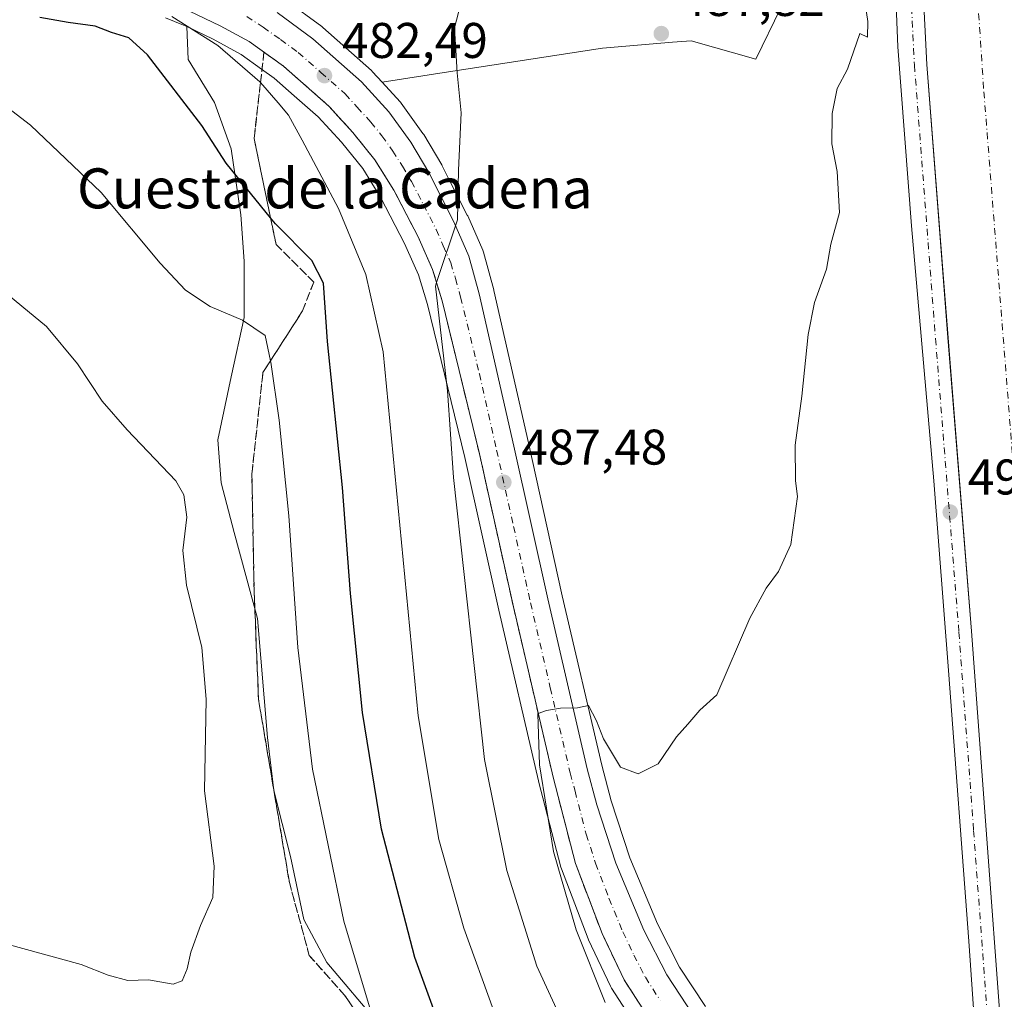
# Model space of a CAD drawing. Units: metres. Extents: x 604280 to 607748, y 4713022 to 4715387.
# Drawn here: x 604670 to 604867, y 4714114 to 4714310 of the extents above; entities that cross this region are included whole.
import ezdxf
from ezdxf.enums import TextEntityAlignment as Align

# ---------------------------------------------------------------- set-up
doc = ezdxf.new("R2010")
doc.units = ezdxf.units.M
doc.header["$MEASUREMENT"] = 0
doc.linetypes.add('DGN Style 3', pattern=[2.307223458686699, 1.648016756204785, -0.6592067024819142])
doc.linetypes.add('DGN Style 4', pattern=[2.6384748266838614, 1.318413404963828, -0.6592067024819142, 0.001648016756204785, -0.6592067024819142])
for name, color, linetype, lineweight in [('Arbolado forestal CxS', 92, 'Continuous', 0), ('Carretera de calzada única Cxs', 7, 'Continuous', 13), ('Carretera de calzada única eje', 7, 'DGN Style 4', 0), ('Corriente artificial Cxs', 4, 'Continuous', 13), ('Corriente artificial eje', 142, 'DGN Style 4', 0), ('Cultivos herbáceos CxS', 92, 'Continuous', 0), ('Curva de nivel maestra', 30, 'Continuous', 30), ('Curva de nivel normal', 30, 'Continuous', 0), ('Núcleo urbano CxS', 7, 'Continuous', 0), ('Pista no pavimentada Cxs', 111, 'Continuous', 0), ('Pista no pavimentada eje', 91, 'DGN Style 4', 0), ('Punto de cota en terreno', 7, 'Continuous', 0), ('Rótulo de punto de cota en terreno', 7, 'Continuous', 0), ('Suelo desnudo CxS', 253, 'Continuous', 0), ('Talud superficial', 30, 'DGN Style 3', 0), ('Texto cartográfico', 7, 'Continuous', 0)]:
    doc.layers.add(name, color=color, linetype=linetype, lineweight=lineweight)
doc.styles.add('Style-Arial', font='txt')

# ---------------------------------------------------------------- blocks, each defined once
blk = doc.blocks.new('*U6')
at = {"layer": 'Suelo desnudo CxS', "color": 253, "linetype": 'Continuous', "lineweight": 0}
blk.add_polyline3d([(604807.1136999996, 4714113.044700001, 491.6928999999946), (604801.9420999996, 4714120.898499999, 491.4483000000037), (604797.4819, 4714129.518100001, 491.2339000000065), (604791.9863, 4714142.721100001, 491.0161999999983), (604788.2682999996, 4714154.1801, 490.5347000000039), (604786.3711000001, 4714161.2971, 490.1771000000008), (604778.4753999999, 4714195.175899999, 488.7603999999993), (604771.6875999998, 4714225.7259, 487.0013999999938), (604764.7962999997, 4714256.231100001, 485.7035999999935), (604764.7620000001, 4714256.3683, 485.6993999999977), (604762.6919, 4714263.8683, 485.3752999999998), (604762.6190999999, 4714264.096100001, 485.3701000000001), (604762.5487000003, 4714264.272100001, 485.3643000000012), (604759.5487000003, 4714271.132099999, 485.0917999999947), (604759.4719000002, 4714271.294500001, 485.0801000000066), (604755.6562999999, 4714278.7667, 484.6101999999955), (604754.4319000002, 4714281.1645, 484.3632999999973), (604754.3497000001, 4714281.3147, 484.3457000000053), (604750.7511, 4714287.3891, 483.881899999993), (604750.6047, 4714287.6129, 483.8766000000033), (604746.2346999999, 4714293.6829, 483.6478999999963), (604746.0982999997, 4714293.8585, 483.6466999999975), (604746.0169000002, 4714293.951500001, 483.6450999999943), (604742.4379000004, 4714297.876700001, 483.3855999999942), (604755.7011000002, 4714299.924500001, 484.9119999999967), (604786.4918999998, 4714304.678500001, 487.0010000000038), (604800.5428999999, 4714305.841499999, 487.8843999999954), (604804.2351000002, 4714306.147100001, 488.1312000000034), (604817.1829000004, 4714302.491699999, 488.9242999999988), (604827.1756999996, 4714323.064300001, 488.4591999999975)], dxfattribs=at)
blk = doc.blocks.new('*U13')
at = {"layer": 'Cultivos herbáceos CxS', "color": 92, "linetype": 'Continuous', "lineweight": 0}
blk.add_polyline3d([(604699.1272999998, 4714310.7577, 479.873900000006), (604702.7105, 4714309.293500001, 480.4716000000044), (604703.3754000004, 4714308.9791, 480.5022000000026), (604703.6098999997, 4714302.413799999, 477.1858999999968), (604708.9016000004, 4714293.8148, 476.0390999999945), (604712.2089000001, 4714284.554300001, 475.3736000000063), (604714.1931999996, 4714271.325099999, 474.2284999999974), (604714.8547, 4714262.0647, 472.8923999999971), (604714.8547, 4714250.819900001, 470.5941000000021), (604712.2089000001, 4714238.913600001, 468.2005000000063), (604709.5630999999, 4714226.345899999, 466.6570000000065), (604710.2244999995, 4714217.746900001, 465.6552999999985), (604712.8702999996, 4714207.824999999, 465.8282999999938), (604717.5005999999, 4714190.6271, 466.5016000000033), (604719.4850000005, 4714166.8145, 466.7418000000035), (604720.8079000004, 4714156.231100001, 466.732600000003), (604724.1151000002, 4714143.002, 466.9134999999952), (604726.7609999999, 4714130.4342, 467.3274999999995), (604731.3912000004, 4714121.835300001, 468.2090000000026), (604741.9744999995, 4714109.2675, 470.4321000000054)], dxfattribs=at)
blk = doc.blocks.new('5PATER')
at = {"layer": 'Núcleo urbano CxS', "linetype": 'Continuous', "lineweight": 0}
h = blk.add_hatch(color=51, dxfattribs=at)
edge = h.paths.add_edge_path()
edge.add_ellipse((0, 0), major_axis=(-0.1095731443231308, -0.1110710700762829), ratio=0.9994222409660322, start_angle=0, end_angle=360)

msp = doc.modelspace()

# ---------------------------------------------------------------- linework, layer by layer
at = {"layer": 'Arbolado forestal CxS', "color": 92, "linetype": 'Continuous', "lineweight": 0}
for points in [[(604803.2947000006, 4714501.5667, 538.0718999999954), (604799.8879000006, 4714486.8047, 538.4958000000044), (604801.1873000005, 4714475.108899999, 534.562699999995), (604816.7811000004, 4714434.8235, 517.2072000000044), (604824.5778999999, 4714403.6349, 504.4823000000034), (604827.1763000004, 4714365.9487, 493.7024999999995), (604827.1756999996, 4714323.064300001, 488.4591999999975), (604817.1829000004, 4714302.491699999, 488.9242999999988), (604804.2351000002, 4714306.147100001, 488.1312000000034), (604800.5428999999, 4714305.841499999, 487.8843999999954), (604786.4918999998, 4714304.678500001, 487.0010000000038), (604755.7011000002, 4714299.924500001, 484.9119999999967), (604742.4379000004, 4714297.876700001, 483.3855999999942)], [(604827.1756999996, 4714323.064300001, 488.4591999999975), (604817.1829000004, 4714302.491699999, 488.9242999999988), (604804.2351000002, 4714306.147100001, 488.1312000000034), (604800.5428999999, 4714305.841499999, 487.8843999999954), (604786.4918999998, 4714304.678500001, 487.0010000000038), (604755.7011000002, 4714299.924500001, 484.9119999999967), (604742.4379000004, 4714297.876700001, 483.3855999999942), (604740.5368999997, 4714299.9615, 483.2185000000027), (604740.3071, 4714300.187899999, 483.1967000000004), (604730.5670999996, 4714308.797900001, 482.396900000007), (604730.5085000005, 4714308.848300001, 482.396900000007), (604730.3507000003, 4714308.971899999, 482.3962000000029), (604723.2106999997, 4714314.1919, 482.4465000000055)], [(604723.2106999997, 4714314.1919, 482.4465000000055), (604730.3507000003, 4714308.971899999, 482.3962000000029), (604730.5085000005, 4714308.848300001, 482.396900000007), (604730.5670999996, 4714308.797900001, 482.396900000007), (604740.3071, 4714300.187899999, 483.1967000000004), (604740.5368999997, 4714299.9615, 483.2185000000027), (604742.4379000004, 4714297.876700001, 483.3855999999942)]]:
    msp.add_polyline3d(points, dxfattribs=at)
at = {"layer": 'Carretera de calzada única Cxs', "color": 7, "linetype": 'Continuous', "lineweight": 13}
for points in [[(604796.8201000001, 4714109.050100001, 492.0149999999995), (604790.8300999999, 4714118.340100001, 491.6417999999976), (604786.4200999998, 4714127.640100001, 491.367499999993), (604781.1001000004, 4714141.610099999, 490.9127000000008), (604776.6401000004, 4714158.860099999, 490.3739999999962), (604768.6901000004, 4714192.960100001, 488.6699999999983), (604761.9101, 4714223.520099999, 486.8392000000022), (604754.4200999998, 4714254.170100001, 484.9875999999931), (604752.5301000001, 4714260.390100001, 484.7593999999954), (604749.6401000004, 4714266.920100001, 484.2290999999968), (604744.8000999996, 4714276.2401, 483.6753000000026), (604741.0000999998, 4714282.3201, 483.2969000000012), (604736.5701000001, 4714287.800100001, 482.9109000000026), (604731.7801000001, 4714293.0701, 482.5338999999949), (604722.7301000003, 4714301.050100001, 482.0703000000067), (604715.8201000001, 4714305.970100001, 481.2838999999949), (604710.0100999996, 4714309.1601, 481.0038999999961), (604703.9200999998, 4714312.040100001, 480.7339000000065)], [(604864.6705, 4714061.582699999, 493.8996999999945), (604860.1700999998, 4714063.420100001, 493.7231000000029), (604829.8000999996, 4714078.610099999, 492.9523999999947), (604818.4200999998, 4714086.350099999, 492.7486000000063), (604810.4801000003, 4714093.110099999, 492.5152999999991), (604803.1201, 4714100.790100001, 492.2746999999945), (604796.8201000001, 4714109.050100001, 492.0149999999995), (604790.8300999999, 4714118.340100001, 491.6417999999976), (604786.4200999998, 4714127.640100001, 491.367499999993), (604781.1001000004, 4714141.610099999, 490.9127000000008), (604776.6401000004, 4714158.860099999, 490.3739999999962), (604768.6901000004, 4714192.960100001, 488.6699999999983), (604761.9101, 4714223.520099999, 486.8392000000022), (604754.4200999998, 4714254.170100001, 484.9875999999931), (604752.5301000001, 4714260.390100001, 484.7593999999954), (604749.6401000004, 4714266.920100001, 484.2290999999968), (604744.8000999996, 4714276.2401, 483.6753000000026), (604741.0000999998, 4714282.3201, 483.2969000000012), (604736.5701000001, 4714287.800100001, 482.9109000000026), (604731.7801000001, 4714293.0701, 482.5338999999949), (604722.7301000003, 4714301.050100001, 482.0703000000067), (604715.8201000001, 4714305.970100001, 481.2838999999949), (604710.0100999996, 4714309.1601, 481.0038999999961), (604703.9200999998, 4714312.040100001, 480.7339000000065)], [(604721.4401000004, 4714311.770099999, 481.9250000000029), (604728.5800999999, 4714306.550100001, 482.4511999999959), (604738.3201000001, 4714297.940099999, 483.1774000000005), (604743.8000999996, 4714291.9301, 483.6070000000037), (604748.1700999998, 4714285.860099999, 483.9630999999936), (604751.7600999996, 4714279.800100001, 484.298299999995), (604756.8000999996, 4714269.9301, 484.9655999999959), (604759.8000999996, 4714263.0701, 485.3329999999987), (604761.8701, 4714255.5701, 485.5717000000004), (604768.7600999996, 4714225.0701, 487.1330000000017), (604775.5500999996, 4714194.5101, 488.9936000000016), (604783.4600999998, 4714160.5701, 490.407600000006), (604785.3901000004, 4714153.3301, 490.6667000000016), (604789.1700999998, 4714141.6801, 491.0429000000004), (604794.7600999996, 4714128.2501, 491.4048999999941), (604799.3501000004, 4714119.380100001, 491.6318000000028), (604804.7100999998, 4714111.2401, 491.8631000000024)], [(604721.4401000004, 4714311.770099999, 481.9250000000029), (604728.5800999999, 4714306.550100001, 482.4511999999959), (604738.3201000001, 4714297.940099999, 483.1774000000005), (604743.8000999996, 4714291.9301, 483.6070000000037), (604748.1700999998, 4714285.860099999, 483.9630999999936), (604751.7600999996, 4714279.800100001, 484.298299999995), (604756.8000999996, 4714269.9301, 484.9655999999959), (604759.8000999996, 4714263.0701, 485.3329999999987), (604761.8701, 4714255.5701, 485.5717000000004), (604768.7600999996, 4714225.0701, 487.1330000000017), (604775.5500999996, 4714194.5101, 488.9936000000016), (604783.4600999998, 4714160.5701, 490.407600000006), (604785.3901000004, 4714153.3301, 490.6667000000016), (604789.1700999998, 4714141.6801, 491.0429000000004), (604794.7600999996, 4714128.2501, 491.4048999999941), (604799.3501000004, 4714119.380100001, 491.6318000000028), (604804.7100999998, 4714111.2401, 491.8631000000024), (604810.8701, 4714104.0101, 492.0944000000018), (604818.1401000004, 4714096.7501, 492.4015000000073), (604823.8501000004, 4714091.9301, 492.6137000000017), (604833.9200999998, 4714084.710100001, 492.9481999999989), (604838.5301000001, 4714082.0701, 493.1049000000058), (604863.0701000001, 4714069.8201, 493.788400000005), (604864.0460999999, 4714069.416099999, 493.8166999999958)]]:
    msp.add_polyline3d(points, dxfattribs=at)
at = {"layer": 'Carretera de calzada única eje', "color": 7, "linetype": 'DGN Style 4', "lineweight": 0}
msp.add_polyline3d([(604715.3501000004, 4714311.0101, 481.4974999999977), (604718.6401000004, 4714308.860099999, 481.725900000005), (604722.0800999999, 4714306.4101, 481.9646000000066), (604725.6601, 4714303.800100001, 482.2255000000005), (604730.1901000004, 4714299.8101, 482.5267000000022), (604735.0500999996, 4714295.5101, 482.8705999999948), (604737.4401000004, 4714292.860099999, 483.075800000006), (604740.1700999998, 4714289.860099999, 483.3099999999977), (604742.3901000004, 4714287.130100001, 483.5108000000037), (604744.5701000001, 4714284.090100001, 483.709400000007), (604746.4801000003, 4714281.050100001, 483.9043999999994), (604748.2801000001, 4714278.0101, 484.0936999999976), (604750.7100999998, 4714273.350099999, 484.372199999998), (604753.2301000003, 4714268.4301, 484.6883999999991), (604754.6700999998, 4714265.1601, 484.8527000000031), (604756.1601, 4714261.7301, 485.0283000000054), (604757.1001000004, 4714258.610099999, 485.1830999999948), (604758.1401000004, 4714254.860099999, 485.3760000000038), (604761.8901000004, 4714239.550100001, 486.0920000000042), (604765.3300999999, 4714224.300100001, 487.0424000000058), (604768.7301000003, 4714209.0101, 488.0736999999936), (604772.1201, 4714193.7401, 488.9257999999973), (604776.0701000001, 4714176.7601, 489.7391000000061), (604780.0500999996, 4714159.720100001, 490.5092000000004), (604781.0100999996, 4714156.090100001, 490.6252999999998), (604783.2500999998, 4714147.470100001, 490.9631999999983), (604785.1401000004, 4714141.6501, 491.1257999999943), (604787.8000999996, 4714134.6601, 491.3271999999997), (604790.5800999999, 4714127.9301, 491.507700000002), (604792.8000999996, 4714123.290100001, 491.6457999999984), (604795.0800999999, 4714118.850099999, 491.7698999999994), (604798.0701000001, 4714114.210100001, 491.8951999999991)], dxfattribs=at)
at = {"layer": 'Corriente artificial Cxs', "color": 4, "linetype": 'Continuous', "lineweight": 13}
for points in [[(604871.1259000005, 4714327.159499999, 490.9247999999934), (604872.3579000002, 4714302.746900001, 491.0657999999967), (604876.5412999997, 4714248.4417, 491.2332000000025), (604881.2270999998, 4714189.672499999, 491.2247000000062), (604884.1681000004, 4714149.929099999, 491.040399999998), (604885.6816999996, 4714129.574300001, 490.9008999999933), (604887.1853, 4714109.3551, 491.3432999999932), (604892.8501000004, 4714059.1801, 493.0445000000037), (604880.9671, 4714064.037699999, 489.5761000000057), (604872.8180000001, 4714067.369000001, 492.453999999998), (604870.3201000001, 4714068.390100001, 493.136599999998), (604869.0992999999, 4714068.5241, 493.4330000000046), (604866.2418999998, 4714107.814900001, 492.3307999999961), (604863.2254999997, 4714148.375499999, 492.2540000000009), (604860.2887000004, 4714188.063100001, 492.1040999999968), (604856.0152000004, 4714241.6623, 492.210699999996), (604855.0883, 4714253.515100001, 492.1560999999929), (604854.4375, 4714261.963400001, 492.2017999999953), (604851.3986999998, 4714301.410900001, 492.3084999999992), (604850.1287000002, 4714326.572899999, 492.3080000000046)], [(604870.3201000001, 4714068.390100001, 493.136599999998), (604869.0992999999, 4714068.5241, 493.4330000000046), (604866.2418999998, 4714107.814900001, 492.3307999999961), (604863.2254999997, 4714148.375499999, 492.2540000000009), (604860.2887000004, 4714188.063100001, 492.1040999999968), (604856.0152000004, 4714241.6623, 492.210699999996), (604855.0883, 4714253.515100001, 492.1560999999929), (604854.4375, 4714261.963400001, 492.2017999999953), (604851.3986999998, 4714301.410900001, 492.3084999999992), (604850.1287000002, 4714326.572899999, 492.3080000000046)]]:
    msp.add_polyline3d(points, dxfattribs=at)
at = {"layer": 'Corriente artificial eje', "color": 142, "linetype": 'DGN Style 4', "lineweight": 0}
msp.add_polyline3d([(605012.3268999998, 4714742.535599999, 490.8868999999977), (604987.6703000005, 4714697.6007, 488.3692000000011), (604941.1036, 4714611.875600001, 488.7167999999947), (604926.8161000004, 4714586.210899999, 488.9256000000024), (604912.7931000004, 4714559.488, 488.3573999999935), (604903.5327000003, 4714538.3213, 488.7069999999949), (604895.8596999999, 4714520.5941, 489.5043000000006), (604888.1868000003, 4714499.956599999, 488.5743999999977), (604877.8679999998, 4714464.502400001, 488.4602000000014), (604869.9304999998, 4714434.075200001, 489.0080000000017), (604865.6972000003, 4714407.0877, 488.9958999999944), (604861.9929999998, 4714375.3376, 489.2963000000018), (604860.9347000001, 4714345.7042, 488.8524000000034), (604861.1993000006, 4714319.775, 489.0911999999954), (604862.7867999999, 4714295.962400001, 488.8411000000052), (604878.3971999995, 4714097.789100001, 488.648199999996), (604880.9671, 4714064.037699999, 489.5761000000057)], dxfattribs=at)
at = {"layer": 'Cultivos herbáceos CxS', "color": 92, "linetype": 'Continuous', "lineweight": 0}
for points in [[(604699.1272999998, 4714310.7577, 479.873900000006), (604702.7105, 4714309.293500001, 480.4716000000044), (604703.3754000004, 4714308.9791, 480.5022000000026)], [(604741.9744999995, 4714109.2675, 470.4321000000054), (604731.3912000004, 4714121.835300001, 468.2090000000026), (604726.7609999999, 4714130.4342, 467.3274999999995), (604724.1151000002, 4714143.002, 466.9134999999952), (604720.8079000004, 4714156.231100001, 466.732600000003), (604719.4850000005, 4714166.8145, 466.7418000000035), (604717.5005999999, 4714190.6271, 466.5016000000033), (604712.8702999996, 4714207.824999999, 465.8282999999938), (604710.2244999995, 4714217.746900001, 465.6552999999985), (604709.5630999999, 4714226.345899999, 466.6570000000065), (604712.2089000001, 4714238.913600001, 468.2005000000063), (604714.8547, 4714250.819900001, 470.5941000000021), (604714.8547, 4714262.0647, 472.8923999999971), (604714.1931999996, 4714271.325099999, 474.2284999999974), (604712.2089000001, 4714284.554300001, 475.3736000000063), (604708.9016000004, 4714293.8148, 476.0390999999945), (604703.6098999997, 4714302.413799999, 477.1858999999968), (604703.3754000004, 4714308.9791, 480.5022000000026), (604708.6458000002, 4714306.4869, 480.3508000000002), (604714.2226999998, 4714303.424699999, 480.475900000005), (604718.3406999996, 4714300.492699999, 480.7541999999958), (604720.8629000002, 4714298.696699999, 481.017200000002), (604724.8693000004, 4714295.164100001, 481.4033000000054), (604729.6716999998, 4714290.9297, 481.7446000000054), (604734.2917, 4714285.8465, 481.9665999999997), (604738.5525000002, 4714280.5757, 482.2979999999953), (604742.1926999995, 4714274.751499999, 482.7317000000039), (604746.9345000006, 4714265.6205, 483.2851999999984), (604748.8554999996, 4714261.279899999, 483.485400000005), (604749.7128999997, 4714259.3431, 483.5755999999965), (604751.5255000005, 4714253.3773, 483.8904999999941), (604758.9883000003, 4714222.8391, 485.5429000000004), (604765.7648999998, 4714192.294700001, 487.2366000000038), (604773.7185000004, 4714158.178900001, 489.0351999999984), (604773.7355000004, 4714158.109099999, 489.0371000000014), (604778.1956000002, 4714140.859099999, 489.7128999999986), (604778.2887000004, 4714140.563300001, 489.7140999999974), (604783.6164999995, 4714126.5725, 490.2461999999941), (604783.7094999999, 4714126.354699999, 490.2482000000019), (604788.1195, 4714117.0547, 490.7768999999971), (604788.2320999998, 4714116.840100001, 490.7679999999964), (604788.3086999999, 4714116.714500001, 490.7658999999985), (604794.2987000003, 4714107.424500001, 491.2488000000012)], [(604703.3754000004, 4714308.9791, 480.5022000000026), (604703.6098999997, 4714302.413799999, 477.1858999999968), (604708.9016000004, 4714293.8148, 476.0390999999945), (604712.2089000001, 4714284.554300001, 475.3736000000063), (604714.1931999996, 4714271.325099999, 474.2284999999974), (604714.8547, 4714262.0647, 472.8923999999971), (604714.8547, 4714250.819900001, 470.5941000000021), (604712.2089000001, 4714238.913600001, 468.2005000000063), (604709.5630999999, 4714226.345899999, 466.6570000000065), (604710.2244999995, 4714217.746900001, 465.6552999999985), (604712.8702999996, 4714207.824999999, 465.8282999999938), (604717.5005999999, 4714190.6271, 466.5016000000033), (604719.4850000005, 4714166.8145, 466.7418000000035), (604720.8079000004, 4714156.231100001, 466.732600000003), (604724.1151000002, 4714143.002, 466.9134999999952), (604726.7609999999, 4714130.4342, 467.3274999999995), (604731.3912000004, 4714121.835300001, 468.2090000000026), (604741.9744999995, 4714109.2675, 470.4321000000054)], [(604703.3754000004, 4714308.9791, 480.5022000000026), (604708.6458000002, 4714306.4869, 480.3508000000002), (604714.2226999998, 4714303.424699999, 480.475900000005), (604718.3406999996, 4714300.492699999, 480.7541999999958), (604720.8629000002, 4714298.696699999, 481.017200000002), (604724.8693000004, 4714295.164100001, 481.4033000000054), (604729.6716999998, 4714290.9297, 481.7446000000054), (604734.2917, 4714285.8465, 481.9665999999997), (604738.5525000002, 4714280.5757, 482.2979999999953), (604742.1926999995, 4714274.751499999, 482.7317000000039), (604746.9345000006, 4714265.6205, 483.2851999999984), (604748.8554999996, 4714261.279899999, 483.485400000005), (604749.7128999997, 4714259.3431, 483.5755999999965), (604751.5255000005, 4714253.3773, 483.8904999999941), (604758.9883000003, 4714222.8391, 485.5429000000004), (604765.7648999998, 4714192.294700001, 487.2366000000038), (604773.7185000004, 4714158.178900001, 489.0351999999984), (604773.7355000004, 4714158.109099999, 489.0371000000014), (604778.1956000002, 4714140.859099999, 489.7128999999986), (604778.2887000004, 4714140.563300001, 489.7140999999974), (604783.6164999995, 4714126.5725, 490.2461999999941), (604783.7094999999, 4714126.354699999, 490.2482000000019), (604788.1195, 4714117.0547, 490.7768999999971), (604788.2320999998, 4714116.840100001, 490.7679999999964), (604788.3086999999, 4714116.714500001, 490.7658999999985), (604794.2987000003, 4714107.424500001, 491.2488000000012)], [(604703.3754000004, 4714308.9791, 480.5022000000026), (604703.6098999997, 4714302.413799999, 477.1858999999968), (604708.9016000004, 4714293.8148, 476.0390999999945), (604712.2089000001, 4714284.554300001, 475.3736000000063), (604714.1931999996, 4714271.325099999, 474.2284999999974), (604714.8547, 4714262.0647, 472.8923999999971), (604714.8547, 4714250.819900001, 470.5941000000021), (604712.2089000001, 4714238.913600001, 468.2005000000063), (604709.5630999999, 4714226.345899999, 466.6570000000065), (604710.2244999995, 4714217.746900001, 465.6552999999985), (604712.8702999996, 4714207.824999999, 465.8282999999938), (604717.5005999999, 4714190.6271, 466.5016000000033), (604719.4850000005, 4714166.8145, 466.7418000000035), (604720.8079000004, 4714156.231100001, 466.732600000003), (604724.1151000002, 4714143.002, 466.9134999999952), (604726.7609999999, 4714130.4342, 467.3274999999995), (604731.3912000004, 4714121.835300001, 468.2090000000026), (604741.9744999995, 4714109.2675, 470.4321000000054)]]:
    msp.add_polyline3d(points, dxfattribs=at)
at = {"layer": 'Curva de nivel maestra', "color": 30, "linetype": 'Continuous', "lineweight": 30, "elevation": 475, "flags": 128}
msp.add_lwpolyline([(604757.7199999997, 4714098.840100001), (604749, 4714122.8301), (604742.29, 4714148.4901), (604738.4800000006, 4714171.840100001), (604736.0999999996, 4714195.590100001), (604734.4900000002, 4714216.8301), (604731.54, 4714246.0101), (604730.6900000004, 4714257.6601), (604728.3700000001, 4714262.200099999), (604721.1200000001, 4714269.520099999), (604720.1325000003, 4714270.7314), (604711.2400000002, 4714281.640100001), (604706.3799999999, 4714289.210100001), (604695.5300000003, 4714303.3101), (604691.7599999999, 4714306.7401), (604688.3099999996, 4714307.780099999), (604685.0499999998, 4714309.0701), (604679.6399999997, 4714309.8101), (604673.9500000002, 4714310.780099999)], dxfattribs=at)
at = {"layer": 'Curva de nivel normal', "color": 30, "linetype": 'Continuous', "lineweight": 0, "flags": 128}
for points, elevation in [([(604787.0499999998, 4714113.800100001), (604781.2699999996, 4714128.340100001), (604776.6900000004, 4714144.0101), (604773.9000000004, 4714161.3201), (604773.5800000001, 4714171.5601), (604773.6712999997, 4714171.593699999), (604775.3200000003, 4714172.200099999), (604778.0899999999, 4714172.670100001), (604781.54, 4714172.7301), (604783.7100000001, 4714173.2401), (604785.2800000003, 4714170.120100001), (604786.7300000006, 4714166.540100001), (604790.0999999996, 4714160.850099999), (604793.6200000001, 4714159.520099999), (604797.6200000001, 4714161.5701), (604801.2800000003, 4714166.960100001), (604803.6100000005, 4714169.4901), (604806, 4714172.280099999), (604809.4000000004, 4714175.350099999), (604815.9600000001, 4714190.6601), (604819.2199999997, 4714196.6601), (604821.7400000002, 4714200.020099999), (604824.2000000002, 4714205.420100001), (604825.54, 4714215.030099999), (604825.1100000005, 4714218.140100001), (604825.04, 4714225.290100001), (604826.4100000003, 4714235.090100001), (604827.6699999999, 4714247.390100001), (604828.9199999999, 4714253.8201), (604831.29, 4714260.460100001), (604832.1699999999, 4714265.460100001), (604833.9299999997, 4714271.770099999), (604833.4199999999, 4714280.0101), (604832.3799999999, 4714285.550100001), (604832.4199999999, 4714291.5801), (604833.4600000001, 4714296.5801), (604835.54, 4714300.460100001), (604837.9900000002, 4714307.590100001), (604839.5199999996, 4714306.840100001), (604839.6100000005, 4714310.0001), (604838.5, 4714317.170100001)], 490), ([(604783.5099999999, 4714099.0601), (604773.3899999997, 4714121.090100001), (604767.3499999996, 4714140.220100001), (604762.8899999997, 4714162.420100001), (604756.7100000001, 4714218.8101), (604755.4800000006, 4714236.140100001), (604753.0899999999, 4714257.090100001), (604753.3212000001, 4714257.7863), (604757.5, 4714270.370100001), (604757.7400000002, 4714280.270099999), (604758.2599999999, 4714291.7401), (604757.4400000004, 4714299.7601), (604756.8899999997, 4714308.7401), (604758.1699999999, 4714313.620100001)], 485), ([(604764.7100000001, 4714112.270099999), (604758.79, 4714128.6601), (604753.7800000003, 4714146.4001), (604749.6100000005, 4714171.1501), (604742.6200000001, 4714243.970100001), (604739.1699999999, 4714259.390100001), (604733.7300000006, 4714272.5701), (604726.4199999999, 4714286.2601), (604723.7400000002, 4714291.300100001), (604721.6100000005, 4714293.7401), (604718.1102, 4714297.8103), (604717.9900000002, 4714297.950099999), (604709.5499999998, 4714305.190099999), (604700.3899999997, 4714310.9801)], 480), ([(604740.2800000003, 4714111.590100001), (604734.7599999999, 4714130.0801), (604728.4800000006, 4714160.4801), (604725.5499999998, 4714184.8201), (604723.7699999996, 4714211.170100001), (604721.8099999996, 4714230.2601), (604720.1500000004, 4714241.880100001), (604720.0950999996, 4714242.140100001), (604719.0300000003, 4714247.1801), (604714.5099999999, 4714250.300100001), (604708.04, 4714253.020099999), (604703.0899999999, 4714256.2401), (604698.0099999999, 4714261.640100001), (604686.2400000002, 4714275.770099999), (604672.0999999996, 4714289.300100001), (604662.2100000001, 4714296.780099999)], 470), ([(604665.3700000001, 4714257.1501), (604675.2999999998, 4714249.0101), (604681.4800000006, 4714241.550100001), (604686.4600000001, 4714234.040100001), (604691.4699999997, 4714228.3101), (604701.1500000004, 4714218.120100001), (604702.7999999998, 4714215.3301), (604703.3799999999, 4714210.880100001), (604702.5800000001, 4714204.2401), (604703.3399999999, 4714197.2601), (604706.3700000001, 4714184.8201), (604707.25, 4714174.4801), (604706.8799999999, 4714156.130100001), (604708.8499999996, 4714141.0801), (604708.5800000001, 4714134.8101), (604706.0999999996, 4714129.200099999), (604704.1699999999, 4714123.870100001), (604703.4600000001, 4714120.550100001), (604702.4100000003, 4714118.1501), (604700.6399999997, 4714117.4901), (604695.7100000001, 4714118.340100001), (604691.5800000001, 4714118.200099999), (604687.6600000003, 4714119.2501), (604682.2599999999, 4714121.440099999), (604667.1699999999, 4714125.5601)], 465)]:
    msp.add_lwpolyline(points, dxfattribs=dict(at, elevation=elevation))
at = {"layer": 'Núcleo urbano CxS', "color": 7, "linetype": 'Continuous', "lineweight": 0}
for points in [[(604723.2106999997, 4714314.1919, 482.4465000000055), (604730.3507000003, 4714308.971899999, 482.3962000000029), (604730.5085000005, 4714308.848300001, 482.396900000007), (604730.5670999996, 4714308.797900001, 482.396900000007), (604740.3071, 4714300.187899999, 483.1967000000004), (604740.5368999997, 4714299.9615, 483.2185000000027), (604742.4379000004, 4714297.876700001, 483.3855999999942), (604746.0169000002, 4714293.951500001, 483.6450999999943), (604746.0982999997, 4714293.8585, 483.6466999999975), (604746.2346999999, 4714293.6829, 483.6478999999963), (604750.6047, 4714287.6129, 483.8766000000033), (604750.7511, 4714287.3891, 483.881899999993), (604754.3497000001, 4714281.3147, 484.3457000000053), (604754.4319000002, 4714281.1645, 484.3632999999973), (604755.6562999999, 4714278.7667, 484.6101999999955), (604759.4719000002, 4714271.294500001, 485.0801000000066), (604759.5487000003, 4714271.132099999, 485.0917999999947), (604762.5487000003, 4714264.272100001, 485.3643000000012), (604762.6190999999, 4714264.096100001, 485.3701000000001), (604762.6919, 4714263.8683, 485.3752999999998), (604764.7620000001, 4714256.3683, 485.6993999999977), (604764.7962999997, 4714256.231100001, 485.7035999999935), (604771.6875999998, 4714225.7259, 487.0013999999938), (604778.4753999999, 4714195.175899999, 488.7603999999993), (604786.3711000001, 4714161.2971, 490.1771000000008), (604788.2682999996, 4714154.1801, 490.5347000000039), (604791.9863, 4714142.721100001, 491.0161999999983), (604797.4819, 4714129.518100001, 491.2339000000065), (604801.9420999996, 4714120.898499999, 491.4483000000037), (604807.1136999996, 4714113.044700001, 491.6928999999946)], [(604723.2106999997, 4714314.1919, 482.4465000000055), (604730.3507000003, 4714308.971899999, 482.3962000000029), (604730.5085000005, 4714308.848300001, 482.396900000007), (604730.5670999996, 4714308.797900001, 482.396900000007), (604740.3071, 4714300.187899999, 483.1967000000004), (604740.5368999997, 4714299.9615, 483.2185000000027), (604742.4379000004, 4714297.876700001, 483.3855999999942)], [(604794.2987000003, 4714107.424500001, 491.2488000000012), (604788.3086999999, 4714116.714500001, 490.7658999999985), (604788.2320999998, 4714116.840100001, 490.7679999999964), (604788.1195, 4714117.0547, 490.7768999999971), (604783.7094999999, 4714126.354699999, 490.2482000000019), (604783.6164999995, 4714126.5725, 490.2461999999941), (604778.2887000004, 4714140.563300001, 489.7140999999974), (604778.1956000002, 4714140.859099999, 489.7128999999986), (604773.7355000004, 4714158.109099999, 489.0371000000014), (604773.7185000004, 4714158.178900001, 489.0351999999984), (604765.7648999998, 4714192.294700001, 487.2366000000038), (604758.9883000003, 4714222.8391, 485.5429000000004), (604751.5255000005, 4714253.3773, 483.8904999999941), (604749.7128999997, 4714259.3431, 483.5755999999965), (604748.8554999996, 4714261.279899999, 483.485400000005), (604746.9345000006, 4714265.6205, 483.2851999999984), (604742.1926999995, 4714274.751499999, 482.7317000000039), (604738.5525000002, 4714280.5757, 482.2979999999953), (604734.2917, 4714285.8465, 481.9665999999997), (604729.6716999998, 4714290.9297, 481.7446000000054), (604724.8693000004, 4714295.164100001, 481.4033000000054), (604720.8629000002, 4714298.696699999, 481.017200000002), (604718.3406999996, 4714300.492699999, 480.7541999999958), (604714.2226999998, 4714303.424699999, 480.475900000005), (604708.6458000002, 4714306.4869, 480.3508000000002), (604703.3754000004, 4714308.9791, 480.5022000000026), (604702.7105, 4714309.293500001, 480.4716000000044), (604699.1272999998, 4714310.7577, 479.873900000006)], [(604699.1272999998, 4714310.7577, 479.873900000006), (604702.7105, 4714309.293500001, 480.4716000000044), (604703.3754000004, 4714308.9791, 480.5022000000026)], [(604703.3754000004, 4714308.9791, 480.5022000000026), (604708.6458000002, 4714306.4869, 480.3508000000002), (604714.2226999998, 4714303.424699999, 480.475900000005), (604718.3406999996, 4714300.492699999, 480.7541999999958), (604720.8629000002, 4714298.696699999, 481.017200000002), (604724.8693000004, 4714295.164100001, 481.4033000000054), (604729.6716999998, 4714290.9297, 481.7446000000054), (604734.2917, 4714285.8465, 481.9665999999997), (604738.5525000002, 4714280.5757, 482.2979999999953), (604742.1926999995, 4714274.751499999, 482.7317000000039), (604746.9345000006, 4714265.6205, 483.2851999999984), (604748.8554999996, 4714261.279899999, 483.485400000005), (604749.7128999997, 4714259.3431, 483.5755999999965), (604751.5255000005, 4714253.3773, 483.8904999999941), (604758.9883000003, 4714222.8391, 485.5429000000004), (604765.7648999998, 4714192.294700001, 487.2366000000038), (604773.7185000004, 4714158.178900001, 489.0351999999984), (604773.7355000004, 4714158.109099999, 489.0371000000014), (604778.1956000002, 4714140.859099999, 489.7128999999986), (604778.2887000004, 4714140.563300001, 489.7140999999974), (604783.6164999995, 4714126.5725, 490.2461999999941), (604783.7094999999, 4714126.354699999, 490.2482000000019), (604788.1195, 4714117.0547, 490.7768999999971), (604788.2320999998, 4714116.840100001, 490.7679999999964), (604788.3086999999, 4714116.714500001, 490.7658999999985), (604794.2987000003, 4714107.424500001, 491.2488000000012)], [(604807.1136999996, 4714113.044700001, 491.6928999999946), (604801.9420999996, 4714120.898499999, 491.4483000000037), (604797.4819, 4714129.518100001, 491.2339000000065), (604791.9863, 4714142.721100001, 491.0161999999983), (604788.2682999996, 4714154.1801, 490.5347000000039), (604786.3711000001, 4714161.2971, 490.1771000000008), (604778.4753999999, 4714195.175899999, 488.7603999999993), (604771.6875999998, 4714225.7259, 487.0013999999938), (604764.7962999997, 4714256.231100001, 485.7035999999935), (604764.7620000001, 4714256.3683, 485.6993999999977), (604762.6919, 4714263.8683, 485.3752999999998), (604762.6190999999, 4714264.096100001, 485.3701000000001), (604762.5487000003, 4714264.272100001, 485.3643000000012), (604759.5487000003, 4714271.132099999, 485.0917999999947), (604759.4719000002, 4714271.294500001, 485.0801000000066), (604755.6562999999, 4714278.7667, 484.6101999999955), (604754.4319000002, 4714281.1645, 484.3632999999973), (604754.3497000001, 4714281.3147, 484.3457000000053), (604750.7511, 4714287.3891, 483.881899999993), (604750.6047, 4714287.6129, 483.8766000000033), (604746.2346999999, 4714293.6829, 483.6478999999963), (604746.0982999997, 4714293.8585, 483.6466999999975), (604746.0169000002, 4714293.951500001, 483.6450999999943), (604742.4379000004, 4714297.876700001, 483.3855999999942)]]:
    msp.add_polyline3d(points, dxfattribs=at)
at = {"layer": 'Pista no pavimentada Cxs', "color": 111, "linetype": 'Continuous', "lineweight": 0}
for points in [[(604850.1287000002, 4714326.572899999, 492.1714000000065), (604851.3986999998, 4714301.410900001, 492.2629000000015), (604855.6054999996, 4714246.8007, 492.161500000002), (604860.2887000004, 4714188.063100001, 492.1062999999995), (604863.2254999997, 4714148.375499999, 492.1517000000022), (604866.2418999998, 4714107.814900001, 492.2756999999983), (604869.0992999999, 4714068.5241, 493.5589000000036), (604870.3201000001, 4714068.390100001, 493.3178000000044), (604870.4401000004, 4714066.770099999, 493.5290999999997), (604864.0460999999, 4714069.416099999, 493.8166999999958), (604862.5018999996, 4714086.679500001, 492.8310999999958), (604859.7493000003, 4714126.0647, 492.8301999999967), (604855.7281, 4714180.2433, 492.3665000000037), (604852.7659, 4714218.118899999, 492.189400000003), (604848.3207, 4714269.131899999, 492.0224000000017), (604845.5654999996, 4714304.9505, 491.9033999999957), (604844.2906999999, 4714336.819499999, 492.2373999999982)], [(604864.0460999999, 4714069.416099999, 493.8166999999958), (604862.5018999996, 4714086.679500001, 492.8310999999958), (604859.7493000003, 4714126.0647, 492.8301999999967), (604855.7281, 4714180.2433, 492.3665000000037), (604852.7659, 4714218.118899999, 492.189400000003), (604848.3207, 4714269.131899999, 492.0224000000017), (604845.5654999996, 4714304.9505, 491.9033999999957), (604844.2906999999, 4714336.819499999, 492.2373999999982)], [(604850.1287000002, 4714326.572899999, 492.1714000000065), (604851.3986999998, 4714301.410900001, 492.2629000000015), (604855.6054999996, 4714246.8007, 492.161500000002), (604860.2887000004, 4714188.063100001, 492.1062999999995), (604863.2254999997, 4714148.375499999, 492.1517000000022), (604866.2418999998, 4714107.814900001, 492.2756999999983), (604869.0992999999, 4714068.5241, 493.5589000000036), (604870.3201000001, 4714068.390100001, 493.3178000000044)]]:
    msp.add_polyline3d(points, dxfattribs=at)
at = {"layer": 'Pista no pavimentada eje', "color": 91, "linetype": 'DGN Style 4', "lineweight": 0}
msp.add_polyline3d([(604847.6290999996, 4714326.502900001, 492.3203000000067), (604848.9035, 4714301.251900001, 492.2679000000062), (604853.1133000003, 4714246.6055, 492.2782000000007), (604857.7960999999, 4714187.8715, 492.3340000000026), (604860.7324999999, 4714148.1907, 492.3251000000019), (604863.7484999998, 4714107.6315, 492.3591000000015), (604866.6048999997, 4714068.357100001, 493.9015000000073)], dxfattribs=at)
at = {"layer": 'Suelo desnudo CxS', "color": 253, "linetype": 'Continuous', "lineweight": 0}
for points in [[(604803.2947000006, 4714501.5667, 538.0718999999954), (604799.8879000006, 4714486.8047, 538.4958000000044), (604801.1873000005, 4714475.108899999, 534.562699999995), (604816.7811000004, 4714434.8235, 517.2072000000044), (604824.5778999999, 4714403.6349, 504.4823000000034), (604827.1763000004, 4714365.9487, 493.7024999999995), (604827.1756999996, 4714323.064300001, 488.4591999999975), (604817.1829000004, 4714302.491699999, 488.9242999999988), (604804.2351000002, 4714306.147100001, 488.1312000000034), (604800.5428999999, 4714305.841499999, 487.8843999999954), (604786.4918999998, 4714304.678500001, 487.0010000000038), (604755.7011000002, 4714299.924500001, 484.9119999999967), (604742.4379000004, 4714297.876700001, 483.3855999999942)], [(604807.1136999996, 4714113.044700001, 491.6928999999946), (604801.9420999996, 4714120.898499999, 491.4483000000037), (604797.4819, 4714129.518100001, 491.2339000000065), (604791.9863, 4714142.721100001, 491.0161999999983), (604788.2682999996, 4714154.1801, 490.5347000000039), (604786.3711000001, 4714161.2971, 490.1771000000008), (604778.4753999999, 4714195.175899999, 488.7603999999993), (604771.6875999998, 4714225.7259, 487.0013999999938), (604764.7962999997, 4714256.231100001, 485.7035999999935), (604764.7620000001, 4714256.3683, 485.6993999999977), (604762.6919, 4714263.8683, 485.3752999999998), (604762.6190999999, 4714264.096100001, 485.3701000000001), (604762.5487000003, 4714264.272100001, 485.3643000000012), (604759.5487000003, 4714271.132099999, 485.0917999999947), (604759.4719000002, 4714271.294500001, 485.0801000000066), (604755.6562999999, 4714278.7667, 484.6101999999955), (604754.4319000002, 4714281.1645, 484.3632999999973), (604754.3497000001, 4714281.3147, 484.3457000000053), (604750.7511, 4714287.3891, 483.881899999993), (604750.6047, 4714287.6129, 483.8766000000033), (604746.2346999999, 4714293.6829, 483.6478999999963), (604746.0982999997, 4714293.8585, 483.6466999999975), (604746.0169000002, 4714293.951500001, 483.6450999999943), (604742.4379000004, 4714297.876700001, 483.3855999999942)]]:
    msp.add_polyline3d(points, dxfattribs=at)
at = {"layer": 'Talud superficial', "color": 30, "linetype": 'DGN Style 3', "lineweight": 0, "extrusion": (-0.04635580652511676, 0.03302703770421009, 0.9983788629482752), "elevation": 128147.9306185876, "flags": 128}
msp.add_lwpolyline([(-4190377.305886745, -2239344.098641525), (-4190377.305886745, -2239339.265363134)], dxfattribs=at)
at = {"layer": 'Talud superficial', "color": 30, "linetype": 'DGN Style 3', "lineweight": 0}
for points in [[(604741.7966, 4714105.402799999, 470.8035999999993), (604734.9400000004, 4714115.270099999, 469.3350999999967), (604727.8700000001, 4714123.220100001, 467.6923999999999), (604723.8899999997, 4714137.790100001, 467.0486999999994), (604717.7100000001, 4714174.440099999, 466.8527000000031), (604716.8300000001, 4714196.0801, 467.2051999999967), (604716.3799999999, 4714219.4801, 468.7109999999957), (604718.5899999999, 4714239.800100001, 469.9587000000029), (604720.0950999996, 4714242.140100001, 470.5479999999953), (604726.54, 4714252.1601, 473.2700999999943), (604728.75, 4714257.9001, 474.3438000000024), (604721.2400000002, 4714265.4101, 474.6383999999962), (604720.1325000003, 4714270.7314, 475.5323000000063), (604716.8300000001, 4714286.600099999, 477.4657000000007), (604718.1102, 4714297.8103, 481.0388999999996), (604718.7999999998, 4714303.850099999, 481.5590999999986), (604722.7300000006, 4714301.050100001, 482.0703000000067), (604731.7800000003, 4714293.0701, 482.5338999999949), (604736.5700000003, 4714287.800100001, 482.9107999999979), (604741, 4714282.3201, 483.2969000000012), (604744.7999999998, 4714276.2401, 483.6753000000026), (604749.6399999997, 4714266.920100001, 484.2290999999968), (604752.5300000003, 4714260.390100001, 484.7593000000052), (604753.3212000001, 4714257.7863, 484.8540000000066), (604754.4199999999, 4714254.170100001, 484.9875000000029), (604761.9100000003, 4714223.520099999, 486.8392000000022), (604768.6900000004, 4714192.960100001, 488.6699999999983), (604773.6712999997, 4714171.593699999, 489.7961000000069), (604776.6399999997, 4714158.860099999, 490.3739999999962), (604781.0999999996, 4714141.610099999, 490.9127000000008), (604786.4199999999, 4714127.640100001, 491.3674000000028), (604790.8300000001, 4714118.340100001, 491.6416999999929), (604796.8200000003, 4714109.050100001, 492.0148999999947)], [(604718.7999999998, 4714303.850099999, 481.4477999999945), (604718.1102, 4714297.8103, 479.906799999997), (604716.8300000001, 4714286.600099999, 476.9067000000068), (604720.1325000003, 4714270.7314, 475.2771999999969), (604721.2400000002, 4714265.4101, 474.4511000000057), (604728.75, 4714257.9001, 473.8867000000028), (604726.54, 4714252.1601, 472.6005000000005), (604720.0950999996, 4714242.140100001, 470.1416999999929), (604718.5899999999, 4714239.800100001, 469.4964000000036), (604716.3799999999, 4714219.4801, 467.618100000007), (604716.8300000001, 4714196.0801, 466.6016999999993), (604717.7100000001, 4714174.440099999, 466.2556999999942), (604723.8899999997, 4714137.790100001, 466.6796000000032), (604727.8700000001, 4714123.220100001, 467.4318999999959), (604734.9400000004, 4714115.270099999, 468.917300000001), (604741.7966, 4714105.402799999, 470.2621999999974)], [(604722.7300000006, 4714301.050100001, 481.7228999999934), (604731.7800000003, 4714293.0701, 482.2888999999996), (604736.5700000003, 4714287.800100001, 482.6674000000058), (604741, 4714282.3201, 483.0155999999988), (604744.7999999998, 4714276.2401, 483.3945999999996), (604749.6399999997, 4714266.920100001, 483.9174000000058), (604752.5300000003, 4714260.390100001, 484.3246000000072), (604753.3212000001, 4714257.7863, 484.4149999999936), (604754.4199999999, 4714254.170100001, 484.5975999999937), (604761.9100000003, 4714223.520099999, 486.6628999999957), (604768.6900000004, 4714192.960100001, 488.194399999993), (604773.6712999997, 4714171.593699999, 489.4523000000045), (604776.6399999997, 4714158.860099999, 490.0016999999935), (604781.0999999996, 4714141.610099999, 490.6258999999991), (604786.4199999999, 4714127.640100001, 491.1707000000025), (604790.8300000001, 4714118.340100001, 491.4244999999937), (604796.8200000003, 4714109.050100001, 491.854800000001), (604803.1200000001, 4714100.790100001, 492.2263999999996), (604810.4800000006, 4714093.110099999, 492.401199999993), (604818.4199999999, 4714086.350099999, 492.6671000000061), (604829.7999999998, 4714078.610099999, 492.8925000000018), (604860.1699999999, 4714063.420100001, 493.6353999999993), (604863.7100000001, 4714061.970100001, 493.8111000000063)]]:
    msp.add_polyline3d(points, dxfattribs=at)

# ---------------------------------------------------------------- block references
at = {"layer": 'Cultivos herbáceos CxS', "color": 92, "linetype": 'Continuous', "lineweight": 0}
msp.add_blockref('*U13', (0, 0), dxfattribs=at)
at = {"layer": 'Punto de cota en terreno', "color": 7, "linetype": 'Continuous', "lineweight": 0, "xscale": 10, "yscale": 10, "zscale": 10}
for p in [(604798.2699999996, 4714307.58, 487.820000000007), (604730.9000000004, 4714299.180000001, 482.4900000000052), (604766.7699999996, 4714217.859999999, 487.4799999999959), (604856.0599999996, 4714211.880000001, 492.25)]:
    msp.add_blockref('5PATER', p, dxfattribs=at)
at = {"layer": 'Suelo desnudo CxS', "color": 253, "linetype": 'Continuous', "lineweight": 0}
msp.add_blockref('*U6', (0, 0), dxfattribs=at)

# ---------------------------------------------------------------- texts
at = {"layer": 'Rótulo de punto de cota en terreno', "color": 7, "linetype": 'Continuous', "lineweight": 0, "style": 'Style-Arial'}
for s, p in [('487,82', (604801.7977999998, 4714311.107799999)), ('482,49', (604734.4277999997, 4714302.707800001)), ('487,48', (604770.2977999998, 4714221.387800001)), ('492,25', (604859.5878, 4714215.4078))]:
    msp.add_text(s, height=7.000000000000002, dxfattribs=at).set_placement(p)
at = {"layer": 'Texto cartográfico', "color": 7, "linetype": 'Continuous', "lineweight": 0, "style": 'Style-Arial'}
msp.add_text('Cuesta de la Cadena', height=8, dxfattribs=at).set_placement((604732.9683036589, 4714276.630150001), align=Align.MIDDLE_CENTER)

doc.saveas('drawing.dxf')
